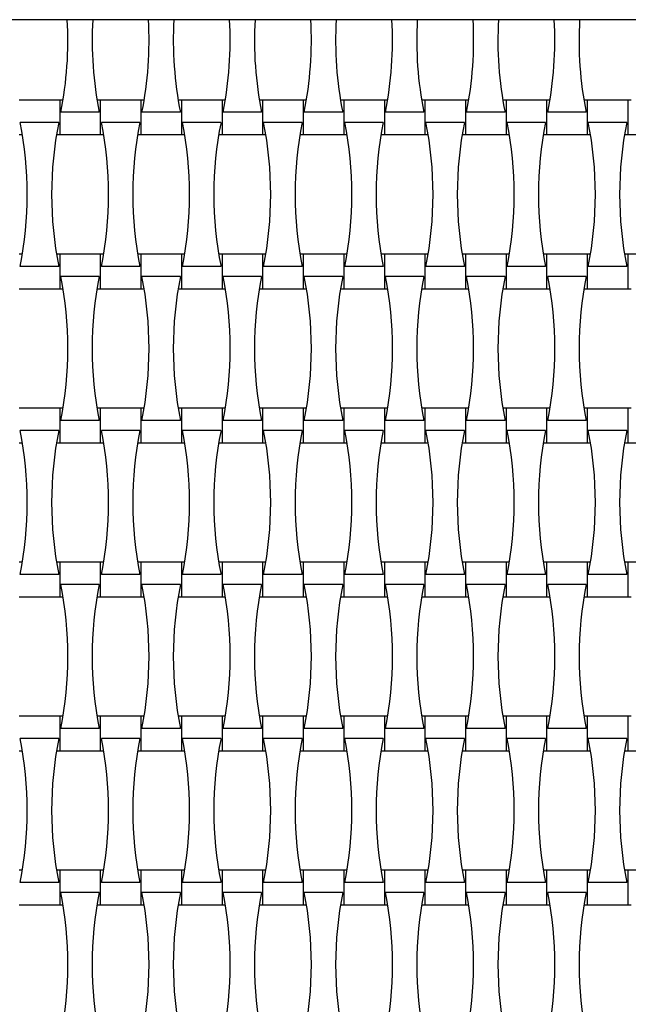
# Model space of a CAD drawing. Units: millimetres. Extents: x 805 to 1275, y 1353 to 1729.
# Drawn here: x 1027 to 1059, y 1527 to 1579 of the extents above; entities that cross this region are included whole.
import ezdxf

# ---------------------------------------------------------------- set-up
doc = ezdxf.new("R2010")
doc.units = ezdxf.units.MM
doc.header["$LTSCALE"] = 100

msp = doc.modelspace()

# ---------------------------------------------------------------- linework, layer by layer
at = {"color": 7, "linetype": 'Continuous', "lineweight": 25}
for p, q in [((1124.516, 1579.1), (954.516, 1579.1)), ((1029.196, 1574.82), (1027.036, 1574.82)), ((1029.37, 1574.82), (1029.196, 1574.82)), ((1029.196, 1574.82), (1029.196, 1572.98)), ((1031.356, 1574.82), (1031.181, 1574.82)), ((1033.516, 1574.82), (1031.356, 1574.82)), ((1031.356, 1574.82), (1031.356, 1572.98)), ((1033.69, 1574.82), (1033.516, 1574.82)), ((1033.516, 1574.82), (1033.516, 1572.98)), ((1035.676, 1574.82), (1035.501, 1574.82)), ((1037.836, 1574.82), (1035.676, 1574.82)), ((1035.676, 1574.82), (1035.676, 1572.98)), ((1038.01, 1574.82), (1037.836, 1574.82)), ((1037.836, 1574.82), (1037.836, 1572.98)), ((1039.996, 1574.82), (1039.821, 1574.82)), ((1042.156, 1574.82), (1039.996, 1574.82)), ((1039.996, 1574.82), (1039.996, 1572.98)), ((1042.33, 1574.82), (1042.156, 1574.82)), ((1042.156, 1574.82), (1042.156, 1572.98)), ((1044.316, 1574.82), (1044.141, 1574.82)), ((1046.476, 1574.82), (1044.316, 1574.82)), ((1044.316, 1574.82), (1044.316, 1572.98)), ((1046.65, 1574.82), (1046.476, 1574.82)), ((1046.476, 1574.82), (1046.476, 1572.98)), ((1048.636, 1574.82), (1048.461, 1574.82)), ((1050.796, 1574.82), (1048.636, 1574.82)), ((1048.636, 1574.82), (1048.636, 1572.98)), ((1050.97, 1574.82), (1050.796, 1574.82)), ((1050.796, 1574.82), (1050.796, 1572.98)), ((1052.956, 1574.82), (1052.781, 1574.82)), ((1055.116, 1574.82), (1052.956, 1574.82)), ((1052.956, 1574.82), (1052.956, 1572.98)), ((1055.29, 1574.82), (1055.116, 1574.82)), ((1055.116, 1574.82), (1055.116, 1572.98)), ((1057.276, 1574.82), (1057.101, 1574.82)), ((1059.436, 1574.82), (1057.276, 1574.82)), ((1057.276, 1574.82), (1057.276, 1572.98)), ((1059.61, 1574.82), (1059.436, 1574.82)), ((1059.436, 1574.82), (1059.436, 1572.98)), ((1031.3, 1574.168), (1029.251, 1574.168)), ((1035.62, 1574.168), (1033.571, 1574.168)), ((1039.94, 1574.168), (1037.891, 1574.168)), ((1044.26, 1574.168), (1042.211, 1574.168)), ((1048.58, 1574.168), (1046.531, 1574.168)), ((1052.9, 1574.168), (1050.851, 1574.168)), ((1057.22, 1574.168), (1055.171, 1574.168)), ((1029.14, 1573.632), (1027.091, 1573.632)), ((1033.46, 1573.632), (1031.411, 1573.632)), ((1037.78, 1573.632), (1035.731, 1573.632)), ((1042.1, 1573.632), (1040.051, 1573.632)), ((1046.42, 1573.632), (1044.371, 1573.632)), ((1050.74, 1573.632), (1048.691, 1573.632)), ((1055.06, 1573.632), (1053.011, 1573.632)), ((1059.38, 1573.632), (1057.331, 1573.632)), ((1027.036, 1572.98), (1027.21, 1572.98)), ((1029.021, 1572.98), (1029.196, 1572.98)), ((1029.196, 1572.98), (1031.356, 1572.98)), ((1031.356, 1572.98), (1031.53, 1572.98)), ((1033.341, 1572.98), (1033.516, 1572.98)), ((1033.516, 1572.98), (1035.676, 1572.98)), ((1035.676, 1572.98), (1035.85, 1572.98)), ((1037.661, 1572.98), (1037.836, 1572.98)), ((1037.836, 1572.98), (1039.996, 1572.98)), ((1039.996, 1572.98), (1040.17, 1572.98)), ((1041.981, 1572.98), (1042.156, 1572.98)), ((1042.156, 1572.98), (1044.316, 1572.98)), ((1044.316, 1572.98), (1044.49, 1572.98)), ((1046.301, 1572.98), (1046.476, 1572.98)), ((1046.476, 1572.98), (1048.636, 1572.98)), ((1048.636, 1572.98), (1048.81, 1572.98)), ((1050.621, 1572.98), (1050.796, 1572.98)), ((1050.796, 1572.98), (1052.956, 1572.98)), ((1052.956, 1572.98), (1053.13, 1572.98)), ((1054.941, 1572.98), (1055.116, 1572.98)), ((1055.116, 1572.98), (1057.276, 1572.98)), ((1057.276, 1572.98), (1057.45, 1572.98)), ((1059.261, 1572.98), (1059.436, 1572.98)), ((1059.436, 1572.98), (1061.596, 1572.98)), ((1027.21, 1566.62), (1027.036, 1566.62)), ((1029.196, 1566.62), (1029.021, 1566.62)), ((1031.356, 1566.62), (1029.196, 1566.62)), ((1029.196, 1566.62), (1029.196, 1564.78)), ((1031.53, 1566.62), (1031.356, 1566.62)), ((1031.356, 1566.62), (1031.356, 1564.78)), ((1033.516, 1566.62), (1033.341, 1566.62)), ((1035.676, 1566.62), (1033.516, 1566.62)), ((1033.516, 1566.62), (1033.516, 1564.78)), ((1035.85, 1566.62), (1035.676, 1566.62)), ((1035.676, 1566.62), (1035.676, 1564.78)), ((1037.836, 1566.62), (1037.661, 1566.62)), ((1039.996, 1566.62), (1037.836, 1566.62)), ((1037.836, 1566.62), (1037.836, 1564.78)), ((1040.17, 1566.62), (1039.996, 1566.62)), ((1039.996, 1566.62), (1039.996, 1564.78)), ((1042.156, 1566.62), (1041.981, 1566.62)), ((1044.316, 1566.62), (1042.156, 1566.62)), ((1042.156, 1566.62), (1042.156, 1564.78)), ((1044.49, 1566.62), (1044.316, 1566.62)), ((1044.316, 1566.62), (1044.316, 1564.78)), ((1046.476, 1566.62), (1046.301, 1566.62)), ((1048.636, 1566.62), (1046.476, 1566.62)), ((1046.476, 1566.62), (1046.476, 1564.78)), ((1048.81, 1566.62), (1048.636, 1566.62)), ((1048.636, 1566.62), (1048.636, 1564.78)), ((1050.796, 1566.62), (1050.621, 1566.62)), ((1052.956, 1566.62), (1050.796, 1566.62)), ((1050.796, 1566.62), (1050.796, 1564.78)), ((1053.13, 1566.62), (1052.956, 1566.62)), ((1052.956, 1566.62), (1052.956, 1564.78)), ((1055.116, 1566.62), (1054.941, 1566.62)), ((1057.276, 1566.62), (1055.116, 1566.62)), ((1055.116, 1566.62), (1055.116, 1564.78)), ((1057.45, 1566.62), (1057.276, 1566.62)), ((1057.276, 1566.62), (1057.276, 1564.78)), ((1059.436, 1566.62), (1059.261, 1566.62)), ((1061.596, 1566.62), (1059.436, 1566.62)), ((1059.436, 1566.62), (1059.436, 1564.78)), ((1029.14, 1565.968), (1027.091, 1565.968)), ((1033.46, 1565.968), (1031.411, 1565.968)), ((1037.78, 1565.968), (1035.731, 1565.968)), ((1042.1, 1565.968), (1040.051, 1565.968)), ((1046.42, 1565.968), (1044.371, 1565.968)), ((1050.74, 1565.968), (1048.691, 1565.968)), ((1055.06, 1565.968), (1053.011, 1565.968)), ((1059.38, 1565.968), (1057.331, 1565.968)), ((1031.3, 1565.432), (1029.251, 1565.432)), ((1035.62, 1565.432), (1033.571, 1565.432)), ((1039.94, 1565.432), (1037.891, 1565.432)), ((1044.26, 1565.432), (1042.211, 1565.432)), ((1048.58, 1565.432), (1046.531, 1565.432)), ((1052.9, 1565.432), (1050.851, 1565.432)), ((1057.22, 1565.432), (1055.171, 1565.432)), ((1027.036, 1564.78), (1029.196, 1564.78)), ((1029.196, 1564.78), (1029.37, 1564.78)), ((1031.181, 1564.78), (1031.356, 1564.78)), ((1031.356, 1564.78), (1033.516, 1564.78)), ((1033.516, 1564.78), (1033.69, 1564.78)), ((1035.501, 1564.78), (1035.676, 1564.78)), ((1035.676, 1564.78), (1037.836, 1564.78)), ((1037.836, 1564.78), (1038.01, 1564.78)), ((1039.821, 1564.78), (1039.996, 1564.78)), ((1039.996, 1564.78), (1042.156, 1564.78)), ((1042.156, 1564.78), (1042.33, 1564.78)), ((1044.141, 1564.78), (1044.316, 1564.78)), ((1044.316, 1564.78), (1046.476, 1564.78)), ((1046.476, 1564.78), (1046.65, 1564.78)), ((1048.461, 1564.78), (1048.636, 1564.78)), ((1048.636, 1564.78), (1050.796, 1564.78)), ((1050.796, 1564.78), (1050.97, 1564.78)), ((1052.781, 1564.78), (1052.956, 1564.78)), ((1052.956, 1564.78), (1055.116, 1564.78)), ((1055.116, 1564.78), (1055.29, 1564.78)), ((1057.101, 1564.78), (1057.276, 1564.78)), ((1057.276, 1564.78), (1059.436, 1564.78)), ((1059.436, 1564.78), (1059.61, 1564.78)), ((1029.196, 1558.42), (1027.036, 1558.42)), ((1029.37, 1558.42), (1029.196, 1558.42)), ((1029.196, 1558.42), (1029.196, 1556.58)), ((1031.356, 1558.42), (1031.181, 1558.42)), ((1033.516, 1558.42), (1031.356, 1558.42)), ((1031.356, 1558.42), (1031.356, 1556.58)), ((1033.69, 1558.42), (1033.516, 1558.42)), ((1033.516, 1558.42), (1033.516, 1556.58)), ((1035.676, 1558.42), (1035.501, 1558.42)), ((1037.836, 1558.42), (1035.676, 1558.42)), ((1035.676, 1558.42), (1035.676, 1556.58)), ((1038.01, 1558.42), (1037.836, 1558.42)), ((1037.836, 1558.42), (1037.836, 1556.58)), ((1039.996, 1558.42), (1039.821, 1558.42)), ((1042.156, 1558.42), (1039.996, 1558.42)), ((1039.996, 1558.42), (1039.996, 1556.58)), ((1042.33, 1558.42), (1042.156, 1558.42)), ((1042.156, 1558.42), (1042.156, 1556.58)), ((1044.316, 1558.42), (1044.141, 1558.42)), ((1046.476, 1558.42), (1044.316, 1558.42)), ((1044.316, 1558.42), (1044.316, 1556.58)), ((1046.65, 1558.42), (1046.476, 1558.42)), ((1046.476, 1558.42), (1046.476, 1556.58)), ((1048.636, 1558.42), (1048.461, 1558.42)), ((1050.796, 1558.42), (1048.636, 1558.42)), ((1048.636, 1558.42), (1048.636, 1556.58)), ((1050.97, 1558.42), (1050.796, 1558.42)), ((1050.796, 1558.42), (1050.796, 1556.58)), ((1052.956, 1558.42), (1052.781, 1558.42)), ((1055.116, 1558.42), (1052.956, 1558.42)), ((1052.956, 1558.42), (1052.956, 1556.58)), ((1055.29, 1558.42), (1055.116, 1558.42)), ((1055.116, 1558.42), (1055.116, 1556.58)), ((1057.276, 1558.42), (1057.101, 1558.42)), ((1059.436, 1558.42), (1057.276, 1558.42)), ((1057.276, 1558.42), (1057.276, 1556.58)), ((1059.61, 1558.42), (1059.436, 1558.42)), ((1059.436, 1558.42), (1059.436, 1556.58)), ((1031.3, 1557.768), (1029.251, 1557.768)), ((1035.62, 1557.768), (1033.571, 1557.768)), ((1039.94, 1557.768), (1037.891, 1557.768)), ((1044.26, 1557.768), (1042.211, 1557.768)), ((1048.58, 1557.768), (1046.531, 1557.768)), ((1052.9, 1557.768), (1050.851, 1557.768)), ((1057.22, 1557.768), (1055.171, 1557.768)), ((1029.14, 1557.232), (1027.091, 1557.232)), ((1033.46, 1557.232), (1031.411, 1557.232)), ((1037.78, 1557.232), (1035.731, 1557.232)), ((1042.1, 1557.232), (1040.051, 1557.232)), ((1046.42, 1557.232), (1044.371, 1557.232)), ((1050.74, 1557.232), (1048.691, 1557.232)), ((1055.06, 1557.232), (1053.011, 1557.232)), ((1059.38, 1557.232), (1057.331, 1557.232)), ((1027.036, 1556.58), (1027.21, 1556.58)), ((1029.021, 1556.58), (1029.196, 1556.58)), ((1029.196, 1556.58), (1031.356, 1556.58)), ((1031.356, 1556.58), (1031.53, 1556.58)), ((1033.341, 1556.58), (1033.516, 1556.58)), ((1033.516, 1556.58), (1035.676, 1556.58)), ((1035.676, 1556.58), (1035.85, 1556.58)), ((1037.661, 1556.58), (1037.836, 1556.58)), ((1037.836, 1556.58), (1039.996, 1556.58)), ((1039.996, 1556.58), (1040.17, 1556.58)), ((1041.981, 1556.58), (1042.156, 1556.58)), ((1042.156, 1556.58), (1044.316, 1556.58)), ((1044.316, 1556.58), (1044.49, 1556.58)), ((1046.301, 1556.58), (1046.476, 1556.58)), ((1046.476, 1556.58), (1048.636, 1556.58)), ((1048.636, 1556.58), (1048.81, 1556.58)), ((1050.621, 1556.58), (1050.796, 1556.58)), ((1050.796, 1556.58), (1052.956, 1556.58)), ((1052.956, 1556.58), (1053.13, 1556.58)), ((1054.941, 1556.58), (1055.116, 1556.58)), ((1055.116, 1556.58), (1057.276, 1556.58)), ((1057.276, 1556.58), (1057.45, 1556.58)), ((1059.261, 1556.58), (1059.436, 1556.58)), ((1059.436, 1556.58), (1061.596, 1556.58)), ((1027.21, 1550.22), (1027.036, 1550.22)), ((1029.196, 1550.22), (1029.021, 1550.22)), ((1031.356, 1550.22), (1029.196, 1550.22)), ((1029.196, 1550.22), (1029.196, 1548.38)), ((1031.53, 1550.22), (1031.356, 1550.22)), ((1031.356, 1550.22), (1031.356, 1548.38)), ((1033.516, 1550.22), (1033.341, 1550.22)), ((1035.676, 1550.22), (1033.516, 1550.22)), ((1033.516, 1550.22), (1033.516, 1548.38)), ((1035.85, 1550.22), (1035.676, 1550.22)), ((1035.676, 1550.22), (1035.676, 1548.38)), ((1037.836, 1550.22), (1037.661, 1550.22)), ((1039.996, 1550.22), (1037.836, 1550.22)), ((1037.836, 1550.22), (1037.836, 1548.38)), ((1040.17, 1550.22), (1039.996, 1550.22)), ((1039.996, 1550.22), (1039.996, 1548.38)), ((1042.156, 1550.22), (1041.981, 1550.22)), ((1044.316, 1550.22), (1042.156, 1550.22)), ((1042.156, 1550.22), (1042.156, 1548.38)), ((1044.49, 1550.22), (1044.316, 1550.22)), ((1044.316, 1550.22), (1044.316, 1548.38)), ((1046.476, 1550.22), (1046.301, 1550.22)), ((1048.636, 1550.22), (1046.476, 1550.22)), ((1046.476, 1550.22), (1046.476, 1548.38)), ((1048.81, 1550.22), (1048.636, 1550.22)), ((1048.636, 1550.22), (1048.636, 1548.38)), ((1050.796, 1550.22), (1050.621, 1550.22)), ((1052.956, 1550.22), (1050.796, 1550.22)), ((1050.796, 1550.22), (1050.796, 1548.38)), ((1053.13, 1550.22), (1052.956, 1550.22)), ((1052.956, 1550.22), (1052.956, 1548.38)), ((1055.116, 1550.22), (1054.941, 1550.22)), ((1057.276, 1550.22), (1055.116, 1550.22)), ((1055.116, 1550.22), (1055.116, 1548.38)), ((1057.45, 1550.22), (1057.276, 1550.22)), ((1057.276, 1550.22), (1057.276, 1548.38)), ((1059.436, 1550.22), (1059.261, 1550.22)), ((1061.596, 1550.22), (1059.436, 1550.22)), ((1059.436, 1550.22), (1059.436, 1548.38)), ((1029.14, 1549.568), (1027.091, 1549.568)), ((1033.46, 1549.568), (1031.411, 1549.568)), ((1037.78, 1549.568), (1035.731, 1549.568)), ((1042.1, 1549.568), (1040.051, 1549.568)), ((1046.42, 1549.568), (1044.371, 1549.568)), ((1050.74, 1549.568), (1048.691, 1549.568)), ((1055.06, 1549.568), (1053.011, 1549.568)), ((1059.38, 1549.568), (1057.331, 1549.568)), ((1031.3, 1549.032), (1029.251, 1549.032)), ((1035.62, 1549.032), (1033.571, 1549.032)), ((1039.94, 1549.032), (1037.891, 1549.032)), ((1044.26, 1549.032), (1042.211, 1549.032)), ((1048.58, 1549.032), (1046.531, 1549.032)), ((1052.9, 1549.032), (1050.851, 1549.032)), ((1057.22, 1549.032), (1055.171, 1549.032)), ((1027.036, 1548.38), (1029.196, 1548.38)), ((1029.196, 1548.38), (1029.37, 1548.38)), ((1031.181, 1548.38), (1031.356, 1548.38)), ((1031.356, 1548.38), (1033.516, 1548.38)), ((1033.516, 1548.38), (1033.69, 1548.38)), ((1035.501, 1548.38), (1035.676, 1548.38)), ((1035.676, 1548.38), (1037.836, 1548.38)), ((1037.836, 1548.38), (1038.01, 1548.38)), ((1039.821, 1548.38), (1039.996, 1548.38)), ((1039.996, 1548.38), (1042.156, 1548.38)), ((1042.156, 1548.38), (1042.33, 1548.38)), ((1044.141, 1548.38), (1044.316, 1548.38)), ((1044.316, 1548.38), (1046.476, 1548.38)), ((1046.476, 1548.38), (1046.65, 1548.38)), ((1048.461, 1548.38), (1048.636, 1548.38)), ((1048.636, 1548.38), (1050.796, 1548.38)), ((1050.796, 1548.38), (1050.97, 1548.38)), ((1052.781, 1548.38), (1052.956, 1548.38)), ((1052.956, 1548.38), (1055.116, 1548.38)), ((1055.116, 1548.38), (1055.29, 1548.38)), ((1057.101, 1548.38), (1057.276, 1548.38)), ((1057.276, 1548.38), (1059.436, 1548.38)), ((1059.436, 1548.38), (1059.61, 1548.38)), ((1029.196, 1542.02), (1027.036, 1542.02)), ((1029.37, 1542.02), (1029.196, 1542.02)), ((1029.196, 1542.02), (1029.196, 1540.18)), ((1031.356, 1542.02), (1031.181, 1542.02)), ((1033.516, 1542.02), (1031.356, 1542.02)), ((1031.356, 1542.02), (1031.356, 1540.18)), ((1033.69, 1542.02), (1033.516, 1542.02)), ((1033.516, 1542.02), (1033.516, 1540.18)), ((1035.676, 1542.02), (1035.501, 1542.02)), ((1037.836, 1542.02), (1035.676, 1542.02)), ((1035.676, 1542.02), (1035.676, 1540.18)), ((1038.01, 1542.02), (1037.836, 1542.02)), ((1037.836, 1542.02), (1037.836, 1540.18)), ((1039.996, 1542.02), (1039.821, 1542.02)), ((1042.156, 1542.02), (1039.996, 1542.02)), ((1039.996, 1542.02), (1039.996, 1540.18)), ((1042.33, 1542.02), (1042.156, 1542.02)), ((1042.156, 1542.02), (1042.156, 1540.18)), ((1044.316, 1542.02), (1044.141, 1542.02)), ((1046.476, 1542.02), (1044.316, 1542.02)), ((1044.316, 1542.02), (1044.316, 1540.18)), ((1046.65, 1542.02), (1046.476, 1542.02)), ((1046.476, 1542.02), (1046.476, 1540.18)), ((1048.636, 1542.02), (1048.461, 1542.02)), ((1050.796, 1542.02), (1048.636, 1542.02)), ((1048.636, 1542.02), (1048.636, 1540.18)), ((1050.97, 1542.02), (1050.796, 1542.02)), ((1050.796, 1542.02), (1050.796, 1540.18)), ((1052.956, 1542.02), (1052.781, 1542.02)), ((1055.116, 1542.02), (1052.956, 1542.02)), ((1052.956, 1542.02), (1052.956, 1540.18)), ((1055.29, 1542.02), (1055.116, 1542.02)), ((1055.116, 1542.02), (1055.116, 1540.18)), ((1057.276, 1542.02), (1057.101, 1542.02)), ((1059.436, 1542.02), (1057.276, 1542.02)), ((1057.276, 1542.02), (1057.276, 1540.18)), ((1059.61, 1542.02), (1059.436, 1542.02)), ((1059.436, 1542.02), (1059.436, 1540.18)), ((1031.3, 1541.368), (1029.251, 1541.368)), ((1035.62, 1541.368), (1033.571, 1541.368)), ((1039.94, 1541.368), (1037.891, 1541.368)), ((1044.26, 1541.368), (1042.211, 1541.368)), ((1048.58, 1541.368), (1046.531, 1541.368)), ((1052.9, 1541.368), (1050.851, 1541.368)), ((1057.22, 1541.368), (1055.171, 1541.368)), ((1029.14, 1540.832), (1027.091, 1540.832)), ((1033.46, 1540.832), (1031.411, 1540.832)), ((1037.78, 1540.832), (1035.731, 1540.832)), ((1042.1, 1540.832), (1040.051, 1540.832)), ((1046.42, 1540.832), (1044.371, 1540.832)), ((1050.74, 1540.832), (1048.691, 1540.832)), ((1055.06, 1540.832), (1053.011, 1540.832)), ((1059.38, 1540.832), (1057.331, 1540.832)), ((1027.036, 1540.18), (1027.21, 1540.18)), ((1029.021, 1540.18), (1029.196, 1540.18)), ((1029.196, 1540.18), (1031.356, 1540.18)), ((1031.356, 1540.18), (1031.53, 1540.18)), ((1033.341, 1540.18), (1033.516, 1540.18)), ((1033.516, 1540.18), (1035.676, 1540.18)), ((1035.676, 1540.18), (1035.85, 1540.18)), ((1037.661, 1540.18), (1037.836, 1540.18)), ((1037.836, 1540.18), (1039.996, 1540.18)), ((1039.996, 1540.18), (1040.17, 1540.18)), ((1041.981, 1540.18), (1042.156, 1540.18)), ((1042.156, 1540.18), (1044.316, 1540.18)), ((1044.316, 1540.18), (1044.49, 1540.18)), ((1046.301, 1540.18), (1046.476, 1540.18)), ((1046.476, 1540.18), (1048.636, 1540.18)), ((1048.636, 1540.18), (1048.81, 1540.18)), ((1050.621, 1540.18), (1050.796, 1540.18)), ((1050.796, 1540.18), (1052.956, 1540.18)), ((1052.956, 1540.18), (1053.13, 1540.18)), ((1054.941, 1540.18), (1055.116, 1540.18)), ((1055.116, 1540.18), (1057.276, 1540.18)), ((1057.276, 1540.18), (1057.45, 1540.18)), ((1059.261, 1540.18), (1059.436, 1540.18)), ((1059.436, 1540.18), (1061.596, 1540.18)), ((1027.21, 1533.82), (1027.036, 1533.82)), ((1029.196, 1533.82), (1029.021, 1533.82)), ((1031.356, 1533.82), (1029.196, 1533.82)), ((1029.196, 1533.82), (1029.196, 1531.98)), ((1031.53, 1533.82), (1031.356, 1533.82)), ((1031.356, 1533.82), (1031.356, 1531.98)), ((1033.516, 1533.82), (1033.341, 1533.82)), ((1035.676, 1533.82), (1033.516, 1533.82)), ((1033.516, 1533.82), (1033.516, 1531.98)), ((1035.85, 1533.82), (1035.676, 1533.82)), ((1035.676, 1533.82), (1035.676, 1531.98)), ((1037.836, 1533.82), (1037.661, 1533.82)), ((1039.996, 1533.82), (1037.836, 1533.82)), ((1037.836, 1533.82), (1037.836, 1531.98)), ((1040.17, 1533.82), (1039.996, 1533.82)), ((1039.996, 1533.82), (1039.996, 1531.98)), ((1042.156, 1533.82), (1041.981, 1533.82)), ((1044.316, 1533.82), (1042.156, 1533.82)), ((1042.156, 1533.82), (1042.156, 1531.98)), ((1044.49, 1533.82), (1044.316, 1533.82)), ((1044.316, 1533.82), (1044.316, 1531.98)), ((1046.476, 1533.82), (1046.301, 1533.82)), ((1048.636, 1533.82), (1046.476, 1533.82)), ((1046.476, 1533.82), (1046.476, 1531.98)), ((1048.81, 1533.82), (1048.636, 1533.82)), ((1048.636, 1533.82), (1048.636, 1531.98)), ((1050.796, 1533.82), (1050.621, 1533.82)), ((1052.956, 1533.82), (1050.796, 1533.82)), ((1050.796, 1533.82), (1050.796, 1531.98)), ((1053.13, 1533.82), (1052.956, 1533.82)), ((1052.956, 1533.82), (1052.956, 1531.98)), ((1055.116, 1533.82), (1054.941, 1533.82)), ((1057.276, 1533.82), (1055.116, 1533.82)), ((1055.116, 1533.82), (1055.116, 1531.98)), ((1057.45, 1533.82), (1057.276, 1533.82)), ((1057.276, 1533.82), (1057.276, 1531.98)), ((1059.436, 1533.82), (1059.261, 1533.82)), ((1061.596, 1533.82), (1059.436, 1533.82)), ((1059.436, 1533.82), (1059.436, 1531.98)), ((1029.14, 1533.168), (1027.091, 1533.168)), ((1033.46, 1533.168), (1031.411, 1533.168)), ((1037.78, 1533.168), (1035.731, 1533.168)), ((1042.1, 1533.168), (1040.051, 1533.168)), ((1046.42, 1533.168), (1044.371, 1533.168)), ((1050.74, 1533.168), (1048.691, 1533.168)), ((1055.06, 1533.168), (1053.011, 1533.168)), ((1059.38, 1533.168), (1057.331, 1533.168)), ((1031.3, 1532.632), (1029.251, 1532.632)), ((1035.62, 1532.632), (1033.571, 1532.632)), ((1039.94, 1532.632), (1037.891, 1532.632)), ((1044.26, 1532.632), (1042.211, 1532.632)), ((1048.58, 1532.632), (1046.531, 1532.632)), ((1052.9, 1532.632), (1050.851, 1532.632)), ((1057.22, 1532.632), (1055.171, 1532.632)), ((1027.036, 1531.98), (1029.196, 1531.98)), ((1029.196, 1531.98), (1029.37, 1531.98)), ((1031.181, 1531.98), (1031.356, 1531.98)), ((1031.356, 1531.98), (1033.516, 1531.98)), ((1033.516, 1531.98), (1033.69, 1531.98)), ((1035.501, 1531.98), (1035.676, 1531.98)), ((1035.676, 1531.98), (1037.836, 1531.98)), ((1037.836, 1531.98), (1038.01, 1531.98)), ((1039.821, 1531.98), (1039.996, 1531.98)), ((1039.996, 1531.98), (1042.156, 1531.98)), ((1042.156, 1531.98), (1042.33, 1531.98)), ((1044.141, 1531.98), (1044.316, 1531.98)), ((1044.316, 1531.98), (1046.476, 1531.98)), ((1046.476, 1531.98), (1046.65, 1531.98)), ((1048.461, 1531.98), (1048.636, 1531.98)), ((1048.636, 1531.98), (1050.796, 1531.98)), ((1050.796, 1531.98), (1050.97, 1531.98)), ((1052.781, 1531.98), (1052.956, 1531.98)), ((1052.956, 1531.98), (1055.116, 1531.98)), ((1055.116, 1531.98), (1055.29, 1531.98)), ((1057.101, 1531.98), (1057.276, 1531.98)), ((1057.276, 1531.98), (1059.436, 1531.98)), ((1059.436, 1531.98), (1059.61, 1531.98))]:
    msp.add_line(p, q, dxfattribs=at)
for centre, start, end in [((1010.091, 1578), 348.691, 3.2273), ((1050.46, 1578), 176.7727, 191.309), ((1014.411, 1578), 348.691, 3.2273), ((1054.78, 1578), 176.7727, 191.309), ((1018.731, 1578), 348.691, 3.2273), ((1059.1, 1578), 176.7727, 191.309), ((1023.051, 1578), 348.691, 3.2273), ((1063.42, 1578), 176.7727, 191.309), ((1027.371, 1578), 348.691, 3.2273), ((1067.74, 1578), 176.7727, 191.309), ((1031.691, 1578), 348.691, 3.2273), ((1072.06, 1578), 176.7727, 191.309), ((1036.011, 1578), 348.691, 3.2273), ((1076.38, 1578), 176.7727, 191.309), ((1007.931, 1569.8), 348.691, 11.309), ((1048.3, 1569.8), 168.691, 191.309), ((1012.251, 1569.8), 348.691, 11.309), ((1052.62, 1569.8), 168.691, 191.309), ((1016.571, 1569.8), 348.691, 11.309), ((1056.94, 1569.8), 168.691, 191.309), ((1020.891, 1569.8), 348.691, 11.309), ((1061.26, 1569.8), 168.691, 191.309), ((1025.211, 1569.8), 348.691, 11.309), ((1065.58, 1569.8), 168.691, 191.309), ((1029.531, 1569.8), 348.691, 11.309), ((1069.9, 1569.8), 168.691, 191.309), ((1033.851, 1569.8), 348.691, 11.309), ((1074.22, 1569.8), 168.691, 191.309), ((1038.171, 1569.8), 348.691, 11.309), ((1078.54, 1569.8), 168.691, 191.309), ((1010.091, 1561.6), 348.691, 11.309), ((1050.46, 1561.6), 168.691, 191.309), ((1014.411, 1561.6), 348.691, 11.309), ((1054.78, 1561.6), 168.691, 191.309), ((1018.731, 1561.6), 348.691, 11.309), ((1059.1, 1561.6), 168.691, 191.309), ((1023.051, 1561.6), 348.691, 11.309), ((1063.42, 1561.6), 168.691, 191.309), ((1027.371, 1561.6), 348.691, 11.309), ((1067.74, 1561.6), 168.691, 191.309), ((1031.691, 1561.6), 348.691, 11.309), ((1072.06, 1561.6), 168.691, 191.309), ((1036.011, 1561.6), 348.691, 11.309), ((1076.38, 1561.6), 168.691, 191.309), ((1007.931, 1553.4), 348.691, 11.309), ((1048.3, 1553.4), 168.691, 191.309), ((1012.251, 1553.4), 348.691, 11.309), ((1052.62, 1553.4), 168.691, 191.309), ((1016.571, 1553.4), 348.691, 11.309), ((1056.94, 1553.4), 168.691, 191.309), ((1020.891, 1553.4), 348.691, 11.309), ((1061.26, 1553.4), 168.691, 191.309), ((1025.211, 1553.4), 348.691, 11.309), ((1065.58, 1553.4), 168.691, 191.309), ((1029.531, 1553.4), 348.691, 11.309), ((1069.9, 1553.4), 168.691, 191.309), ((1033.851, 1553.4), 348.691, 11.309), ((1074.22, 1553.4), 168.691, 191.309), ((1038.171, 1553.4), 348.691, 11.309), ((1078.54, 1553.4), 168.691, 191.309), ((1010.091, 1545.2), 348.691, 11.309), ((1050.46, 1545.2), 168.691, 191.309), ((1014.411, 1545.2), 348.691, 11.309), ((1054.78, 1545.2), 168.691, 191.309), ((1018.731, 1545.2), 348.691, 11.309), ((1059.1, 1545.2), 168.691, 191.309), ((1023.051, 1545.2), 348.691, 11.309), ((1063.42, 1545.2), 168.691, 191.309), ((1027.371, 1545.2), 348.691, 11.309), ((1067.74, 1545.2), 168.691, 191.309), ((1031.691, 1545.2), 348.691, 11.309), ((1072.06, 1545.2), 168.691, 191.309), ((1036.011, 1545.2), 348.691, 11.309), ((1076.38, 1545.2), 168.691, 191.309), ((1007.931, 1537), 348.691, 11.309), ((1048.3, 1537), 168.691, 191.309), ((1012.251, 1537), 348.691, 11.309), ((1052.62, 1537), 168.691, 191.309), ((1016.571, 1537), 348.691, 11.309), ((1056.94, 1537), 168.691, 191.309), ((1020.891, 1537), 348.691, 11.309), ((1061.26, 1537), 168.691, 191.309), ((1025.211, 1537), 348.691, 11.309), ((1065.58, 1537), 168.691, 191.309), ((1029.531, 1537), 348.691, 11.309), ((1069.9, 1537), 168.691, 191.309), ((1033.851, 1537), 348.691, 11.309), ((1074.22, 1537), 168.691, 191.309), ((1038.171, 1537), 348.691, 11.309), ((1078.54, 1537), 168.691, 191.309), ((1010.091, 1528.8), 348.691, 11.309), ((1050.46, 1528.8), 168.691, 191.309), ((1014.411, 1528.8), 348.691, 11.309), ((1054.78, 1528.8), 168.691, 191.309), ((1018.731, 1528.8), 348.691, 11.309), ((1059.1, 1528.8), 168.691, 191.309), ((1023.051, 1528.8), 348.691, 11.309), ((1063.42, 1528.8), 168.691, 191.309), ((1027.371, 1528.8), 348.691, 11.309), ((1067.74, 1528.8), 168.691, 191.309), ((1031.691, 1528.8), 348.691, 11.309), ((1072.06, 1528.8), 168.691, 191.309), ((1036.011, 1528.8), 348.691, 11.309), ((1076.38, 1528.8), 168.691, 191.309)]:
    msp.add_arc(centre, 19.539, start, end, dxfattribs=at)

doc.saveas('drawing.dxf')
